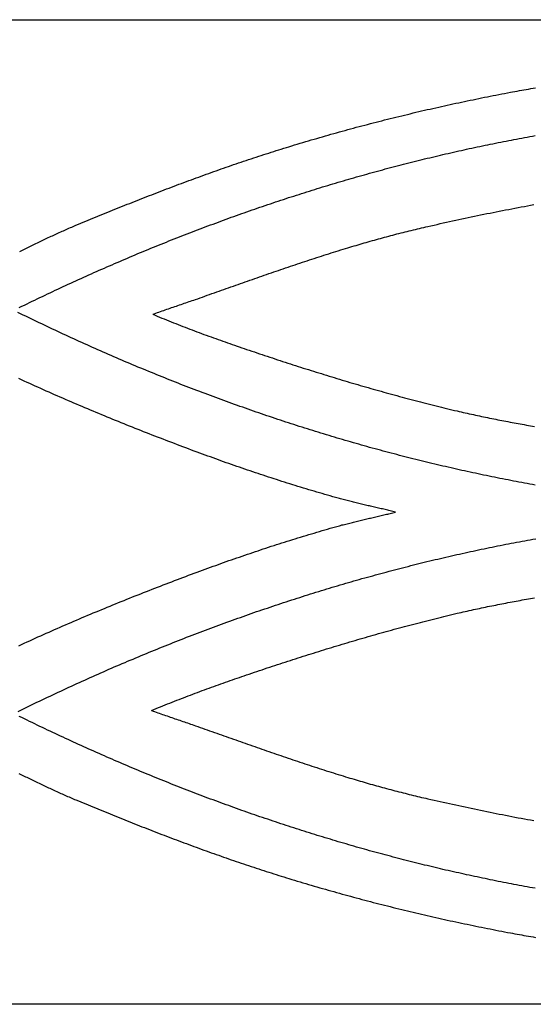
# Model space of a CAD drawing. Units: millimetres. Extents: x -9 to 916, y -89 to 89.
# Drawn here: x 545 to 638, y -89 to 89 of the extents above; entities that cross this region are included whole.
import ezdxf

# ---------------------------------------------------------------- set-up
doc = ezdxf.new("R2010")
doc.units = ezdxf.units.MM
doc.layers.add('Vector Layer 1', color=7, linetype='Continuous', lineweight=30)

msp = doc.modelspace()

# ---------------------------------------------------------------- linework, layer by layer
at = {"layer": 'Vector Layer 1', "color": 18, "lineweight": 30, "true_color": 0x000000, "extrusion": (0, 0, -1)}
for points in [[(-52.39, -88.88), (-52.39, 88.92), (-52.39, 88.92), (-915.99, 88.92), (-915.99, 88.92), (-915.99, -88.88), (-915.99, -88.88), (-52.39, -88.88)], [(-545.08, 47.08), (-545.32, 47.2), (-545.57, 47.32), (-545.81, 47.44), (-546.06, 47.56), (-546.3, 47.68), (-546.55, 47.8), (-546.8, 47.92), (-547.04, 48.04), (-547.29, 48.16), (-547.53, 48.28), (-547.78, 48.39), (-548.02, 48.51), (-548.27, 48.63), (-548.52, 48.75), (-548.76, 48.87), (-549.01, 48.98), (-549.26, 49.1), (-549.5, 49.22), (-549.75, 49.34), (-550, 49.45), (-550.24, 49.57), (-550.49, 49.68), (-550.74, 49.8), (-550.99, 49.91), (-551.23, 50.03), (-551.48, 50.14), (-551.73, 50.26), (-551.98, 50.37), (-552.23, 50.48), (-552.48, 50.6), (-552.72, 50.71), (-552.97, 50.82), (-553.22, 50.93), (-553.47, 51.04), (-553.72, 51.15), (-553.97, 51.26), (-554.22, 51.37), (-554.48, 51.47), (-554.73, 51.58), (-554.98, 51.69), (-555.23, 51.79), (-555.23, 51.79), (-555.67, 51.98), (-556.11, 52.16), (-556.55, 52.34), (-556.99, 52.52), (-557.43, 52.71), (-557.87, 52.89), (-558.31, 53.07), (-558.75, 53.25), (-559.19, 53.43), (-559.63, 53.61), (-560.07, 53.79), (-560.51, 53.97), (-560.96, 54.15), (-561.4, 54.33), (-561.84, 54.51), (-562.28, 54.69), (-562.72, 54.87), (-563.17, 55.05), (-563.61, 55.22), (-564.05, 55.4), (-564.49, 55.58), (-564.94, 55.75), (-565.38, 55.93), (-565.82, 56.11), (-566.27, 56.28), (-566.71, 56.46), (-567.15, 56.63), (-567.6, 56.8), (-568.04, 56.98), (-568.49, 57.15), (-568.93, 57.32), (-569.37, 57.5), (-569.82, 57.67), (-570.26, 57.84), (-570.71, 58.01), (-571.16, 58.18), (-571.6, 58.35), (-572.05, 58.52), (-572.49, 58.69), (-572.94, 58.86), (-573.38, 59.02), (-573.83, 59.19), (-574.28, 59.36), (-574.72, 59.53), (-575.17, 59.69), (-575.62, 59.86), (-576.07, 60.02), (-576.51, 60.19), (-576.96, 60.35), (-577.41, 60.51), (-577.86, 60.68), (-578.31, 60.84), (-578.76, 61), (-579.2, 61.16), (-579.65, 61.32), (-580.1, 61.48), (-580.55, 61.64), (-581, 61.8), (-581.45, 61.96), (-581.9, 62.12), (-582.35, 62.27), (-582.8, 62.43), (-583.25, 62.58), (-583.7, 62.74), (-584.16, 62.89), (-584.61, 63.05), (-585.06, 63.2), (-585.51, 63.35), (-585.96, 63.51), (-586.41, 63.66), (-586.87, 63.81), (-587.32, 63.96), (-587.77, 64.11), (-588.23, 64.26), (-588.68, 64.4), (-589.13, 64.55), (-589.59, 64.7), (-590.04, 64.84), (-590.49, 64.99), (-590.95, 65.13), (-591.4, 65.28), (-591.86, 65.42), (-592.31, 65.56), (-592.77, 65.7), (-593.22, 65.84), (-593.68, 65.98), (-593.68, 65.98), (-594.19, 66.14), (-594.69, 66.29), (-595.19, 66.44), (-595.7, 66.6), (-596.21, 66.75), (-596.71, 66.9), (-597.22, 67.05), (-597.72, 67.2), (-598.23, 67.34), (-598.74, 67.49), (-599.24, 67.64), (-599.75, 67.78), (-600.26, 67.93), (-600.77, 68.07), (-601.27, 68.22), (-601.78, 68.36), (-602.29, 68.5), (-602.8, 68.64), (-603.31, 68.78), (-603.82, 68.92), (-604.32, 69.06), (-604.83, 69.2), (-605.34, 69.34), (-605.85, 69.48), (-606.36, 69.61), (-606.87, 69.75), (-607.38, 69.88), (-607.89, 70.02), (-608.41, 70.15), (-608.92, 70.29), (-609.43, 70.42), (-609.94, 70.55), (-610.45, 70.68), (-610.96, 70.81), (-611.48, 70.94), (-611.99, 71.07), (-612.5, 71.19), (-613.01, 71.32), (-613.53, 71.45), (-614.04, 71.57), (-614.55, 71.7), (-615.07, 71.82), (-615.58, 71.94), (-616.09, 72.07), (-616.61, 72.19), (-617.12, 72.31), (-617.64, 72.43), (-618.15, 72.55), (-618.66, 72.67), (-619.18, 72.79), (-619.69, 72.9), (-620.21, 73.02), (-620.72, 73.14), (-621.24, 73.25), (-621.76, 73.37), (-622.27, 73.48), (-622.79, 73.59), (-623.3, 73.71), (-623.82, 73.82), (-624.34, 73.93), (-624.85, 74.04), (-625.37, 74.15), (-625.89, 74.26), (-626.4, 74.37), (-626.92, 74.47), (-627.44, 74.58), (-627.96, 74.69), (-628.47, 74.79), (-628.99, 74.9), (-629.51, 75), (-630.03, 75.1), (-630.54, 75.2), (-631.06, 75.31), (-631.58, 75.41), (-632.1, 75.51), (-632.62, 75.61), (-633.14, 75.7), (-633.66, 75.8), (-633.66, 75.8), (-634.07, 75.88), (-634.48, 75.96), (-634.89, 76.03), (-635.3, 76.11), (-635.71, 76.18), (-636.12, 76.25), (-636.53, 76.32), (-636.94, 76.4), (-637.35, 76.47), (-637.77, 76.54), (-638.18, 76.61)], [(-545.01, 36.93), (-545.48, 37.16), (-545.94, 37.39), (-546.4, 37.61), (-546.87, 37.84), (-547.33, 38.06), (-547.8, 38.29), (-548.26, 38.51), (-548.72, 38.73), (-549.19, 38.96), (-549.65, 39.18), (-550.12, 39.4), (-550.58, 39.62), (-551.05, 39.84), (-551.51, 40.06), (-551.98, 40.27), (-552.44, 40.49), (-552.91, 40.71), (-553.37, 40.92), (-553.84, 41.14), (-554.3, 41.35), (-554.77, 41.56), (-555.23, 41.78), (-555.7, 41.99), (-556.16, 42.2), (-556.63, 42.41), (-557.09, 42.62), (-557.56, 42.83), (-558.03, 43.04), (-558.49, 43.25), (-558.96, 43.45), (-559.42, 43.66), (-559.89, 43.86), (-560.36, 44.07), (-560.82, 44.27), (-561.29, 44.48), (-561.75, 44.68), (-562.22, 44.88), (-562.69, 45.08), (-563.15, 45.28), (-563.62, 45.48), (-564.09, 45.68), (-564.55, 45.88), (-565.02, 46.08), (-565.49, 46.28), (-565.95, 46.47), (-566.42, 46.67), (-566.89, 46.86), (-567.36, 47.06), (-567.82, 47.25), (-568.29, 47.44), (-568.76, 47.63), (-569.23, 47.83), (-569.69, 48.02), (-570.16, 48.21), (-570.63, 48.39), (-571.1, 48.58), (-571.57, 48.77), (-572.03, 48.96), (-572.5, 49.14), (-572.97, 49.33), (-573.44, 49.51), (-573.91, 49.7), (-574.37, 49.88), (-574.84, 50.06), (-575.31, 50.25), (-575.78, 50.43), (-576.25, 50.61), (-576.72, 50.79), (-577.19, 50.97), (-577.65, 51.14), (-578.12, 51.32), (-578.59, 51.5), (-579.06, 51.67), (-579.53, 51.85), (-580, 52.02), (-580.47, 52.2), (-580.94, 52.37), (-581.41, 52.54), (-581.88, 52.72), (-582.35, 52.89), (-582.81, 53.06), (-583.28, 53.23), (-583.75, 53.4), (-584.22, 53.56), (-584.69, 53.73), (-585.16, 53.9), (-585.63, 54.06), (-586.1, 54.23), (-586.57, 54.39), (-587.04, 54.56), (-587.51, 54.72), (-587.98, 54.88), (-588.45, 55.05), (-588.92, 55.21), (-589.39, 55.37), (-589.86, 55.53), (-590.33, 55.69), (-590.81, 55.84), (-591.28, 56), (-591.75, 56.16), (-592.22, 56.31), (-592.69, 56.47), (-593.16, 56.62), (-593.63, 56.78), (-594.1, 56.93), (-594.57, 57.08), (-595.04, 57.23), (-595.51, 57.38), (-595.98, 57.53), (-596.46, 57.68), (-596.93, 57.83), (-597.4, 57.98), (-597.87, 58.13), (-598.34, 58.27), (-598.81, 58.42), (-599.28, 58.56), (-599.76, 58.71), (-600.23, 58.85), (-600.7, 59), (-601.17, 59.14), (-601.64, 59.28), (-602.11, 59.42), (-602.59, 59.56), (-603.06, 59.7), (-603.53, 59.84), (-604, 59.98), (-604.48, 60.11), (-604.95, 60.25), (-605.42, 60.38), (-605.89, 60.52), (-606.36, 60.65), (-606.84, 60.79), (-607.31, 60.92), (-607.78, 61.05), (-608.25, 61.18), (-608.73, 61.31), (-609.2, 61.44), (-609.67, 61.57), (-610.14, 61.7), (-610.62, 61.83), (-611.09, 61.96), (-611.56, 62.08), (-612.04, 62.21), (-612.51, 62.33), (-612.98, 62.46), (-613.46, 62.58), (-613.93, 62.7), (-614.4, 62.82), (-614.87, 62.94), (-615.35, 63.06), (-615.82, 63.18), (-616.29, 63.3), (-616.77, 63.42), (-617.24, 63.54), (-617.72, 63.66), (-618.19, 63.77), (-618.66, 63.89), (-619.14, 64), (-619.61, 64.11), (-620.08, 64.23), (-620.56, 64.34), (-621.03, 64.45), (-621.5, 64.56), (-621.98, 64.67), (-622.45, 64.78), (-622.93, 64.89), (-623.4, 65), (-623.87, 65.11), (-624.35, 65.21), (-624.82, 65.32), (-625.3, 65.42), (-625.77, 65.53), (-626.25, 65.63), (-626.72, 65.73), (-627.19, 65.84), (-627.67, 65.94), (-628.14, 66.04), (-628.62, 66.14), (-629.09, 66.24), (-629.57, 66.34), (-630.04, 66.43), (-630.52, 66.53), (-630.99, 66.63), (-631.47, 66.72), (-631.94, 66.82), (-632.42, 66.91), (-632.89, 67), (-633.37, 67.1), (-633.84, 67.19), (-634.31, 67.28), (-634.79, 67.37), (-635.26, 67.46), (-635.74, 67.55), (-636.22, 67.64), (-636.69, 67.72), (-637.17, 67.81), (-637.64, 67.9), (-638.12, 67.98)], [(-569.09, 35.72), (-569.37, 35.82), (-569.66, 35.92), (-569.94, 36.03), (-570.22, 36.13), (-570.51, 36.23), (-570.79, 36.33), (-571.08, 36.43), (-571.36, 36.53), (-571.65, 36.63), (-571.94, 36.72), (-572.22, 36.82), (-572.51, 36.92), (-572.79, 37.02), (-573.08, 37.12), (-573.36, 37.21), (-573.65, 37.31), (-573.94, 37.41), (-574.22, 37.51), (-574.51, 37.6), (-574.79, 37.7), (-575.08, 37.8), (-575.37, 37.9), (-575.65, 38), (-575.94, 38.09), (-576.22, 38.19), (-576.51, 38.29), (-576.79, 38.39), (-576.79, 38.39), (-577.22, 38.54), (-577.65, 38.69), (-578.08, 38.84), (-578.51, 38.99), (-578.94, 39.15), (-579.36, 39.3), (-579.79, 39.45), (-580.22, 39.6), (-580.65, 39.75), (-581.08, 39.9), (-581.51, 40.05), (-581.94, 40.2), (-582.36, 40.35), (-582.79, 40.51), (-583.22, 40.66), (-583.65, 40.81), (-584.08, 40.96), (-584.51, 41.11), (-584.94, 41.26), (-585.36, 41.41), (-585.79, 41.56), (-586.22, 41.71), (-586.65, 41.86), (-587.08, 42.01), (-587.51, 42.16), (-587.94, 42.31), (-588.37, 42.46), (-588.8, 42.61), (-589.23, 42.76), (-589.66, 42.91), (-590.08, 43.06), (-590.51, 43.21), (-590.94, 43.36), (-591.37, 43.51), (-591.8, 43.65), (-592.23, 43.8), (-592.66, 43.95), (-593.09, 44.09), (-593.52, 44.24), (-593.95, 44.39), (-594.39, 44.53), (-594.82, 44.68), (-595.25, 44.82), (-595.68, 44.97), (-596.11, 45.11), (-596.54, 45.25), (-596.97, 45.4), (-597.4, 45.54), (-597.84, 45.68), (-598.27, 45.82), (-598.7, 45.96), (-599.13, 46.1), (-599.56, 46.24), (-600, 46.38), (-600.43, 46.52), (-600.86, 46.65), (-601.3, 46.79), (-601.73, 46.93), (-602.16, 47.06), (-602.6, 47.2), (-603.03, 47.33), (-603.47, 47.47), (-603.9, 47.6), (-604.34, 47.73), (-604.34, 47.73), (-604.7, 47.84), (-605.07, 47.95), (-605.44, 48.06), (-605.8, 48.17), (-606.17, 48.28), (-606.54, 48.39), (-606.91, 48.49), (-607.27, 48.6), (-607.64, 48.71), (-608.01, 48.81), (-608.38, 48.92), (-608.75, 49.02), (-609.12, 49.12), (-609.48, 49.23), (-609.85, 49.33), (-610.22, 49.43), (-610.59, 49.53), (-610.96, 49.63), (-611.33, 49.73), (-611.7, 49.83), (-612.07, 49.93), (-612.44, 50.03), (-612.81, 50.13), (-613.18, 50.22), (-613.55, 50.32), (-613.92, 50.41), (-614.29, 50.51), (-614.67, 50.6), (-615.04, 50.69), (-615.41, 50.79), (-615.78, 50.88), (-616.15, 50.97), (-616.53, 51.06), (-616.9, 51.15), (-617.27, 51.24), (-617.64, 51.32), (-618.02, 51.41), (-618.39, 51.5), (-618.76, 51.58), (-618.76, 51.58), (-619.32, 51.71), (-619.88, 51.84), (-620.44, 51.96), (-621, 52.09), (-621.56, 52.21), (-622.12, 52.34), (-622.68, 52.46), (-623.24, 52.58), (-623.81, 52.7), (-624.37, 52.83), (-624.93, 52.95), (-625.49, 53.07), (-626.05, 53.19), (-626.61, 53.3), (-627.17, 53.42), (-627.74, 53.54), (-628.3, 53.66), (-628.86, 53.77), (-629.42, 53.89), (-629.99, 54), (-630.55, 54.11), (-631.11, 54.23), (-631.67, 54.34), (-632.24, 54.45), (-632.8, 54.56), (-633.37, 54.67), (-633.93, 54.78), (-634.49, 54.89), (-635.06, 55), (-635.62, 55.11), (-636.19, 55.21), (-636.75, 55.32), (-637.31, 55.42), (-637.88, 55.53)], [(-568.87, -35.82), (-569.29, -35.65), (-569.7, -35.48), (-570.11, -35.31), (-570.52, -35.15), (-570.94, -34.98), (-571.35, -34.81), (-571.77, -34.65), (-572.18, -34.48), (-572.6, -34.32), (-573.01, -34.15), (-573.43, -33.99), (-573.84, -33.83), (-574.26, -33.67), (-574.68, -33.51), (-575.09, -33.35), (-575.51, -33.19), (-575.93, -33.03), (-576.34, -32.87), (-576.76, -32.71), (-577.18, -32.55), (-577.6, -32.4), (-578.02, -32.24), (-578.43, -32.09), (-578.85, -31.93), (-579.27, -31.78), (-579.69, -31.63), (-580.11, -31.47), (-580.53, -31.32), (-580.95, -31.17), (-581.37, -31.02), (-581.79, -30.87), (-582.21, -30.72), (-582.64, -30.57), (-583.06, -30.43), (-583.48, -30.28), (-583.9, -30.13), (-584.32, -29.99), (-584.74, -29.84), (-585.17, -29.7), (-585.59, -29.55), (-585.59, -29.55), (-586.05, -29.4), (-586.52, -29.24), (-586.98, -29.08), (-587.44, -28.93), (-587.9, -28.77), (-588.37, -28.62), (-588.83, -28.46), (-589.3, -28.31), (-589.76, -28.15), (-590.22, -28), (-590.69, -27.85), (-591.15, -27.69), (-591.62, -27.54), (-592.08, -27.39), (-592.55, -27.24), (-593.01, -27.08), (-593.48, -26.93), (-593.94, -26.78), (-594.41, -26.63), (-594.87, -26.48), (-595.34, -26.33), (-595.8, -26.18), (-596.27, -26.04), (-596.74, -25.89), (-597.2, -25.74), (-597.67, -25.59), (-598.14, -25.45), (-598.6, -25.3), (-599.07, -25.16), (-599.54, -25.01), (-600.01, -24.87), (-600.47, -24.72), (-600.94, -24.58), (-601.41, -24.44), (-601.88, -24.29), (-602.34, -24.15), (-602.81, -24.01), (-603.28, -23.87), (-603.75, -23.73), (-604.22, -23.59), (-604.69, -23.45), (-605.16, -23.31), (-605.63, -23.17), (-606.1, -23.03), (-606.57, -22.9), (-607.03, -22.76), (-607.5, -22.63), (-607.97, -22.49), (-608.45, -22.36), (-608.92, -22.22), (-609.39, -22.09), (-609.86, -21.95), (-610.33, -21.82), (-610.8, -21.69), (-611.27, -21.56), (-611.74, -21.43), (-612.21, -21.3), (-612.69, -21.17), (-613.16, -21.04), (-613.63, -20.91), (-614.1, -20.79), (-614.57, -20.66), (-615.05, -20.53), (-615.52, -20.41), (-615.99, -20.28), (-616.47, -20.16), (-616.94, -20.04), (-617.41, -19.91), (-617.89, -19.79), (-618.36, -19.67), (-618.84, -19.55), (-619.31, -19.43), (-619.78, -19.31), (-620.26, -19.19), (-620.73, -19.08), (-621.21, -18.96), (-621.68, -18.84), (-622.16, -18.73), (-622.64, -18.61), (-623.11, -18.5), (-623.59, -18.39), (-624.06, -18.28), (-624.06, -18.28), (-624.43, -18.19), (-624.79, -18.11), (-625.16, -18.02), (-625.52, -17.94), (-625.89, -17.86), (-626.25, -17.78), (-626.62, -17.69), (-626.99, -17.61), (-627.35, -17.53), (-627.72, -17.46), (-628.09, -17.38), (-628.45, -17.3), (-628.82, -17.22), (-629.19, -17.15), (-629.55, -17.07), (-629.92, -17), (-630.29, -16.92), (-630.65, -16.85), (-631.02, -16.78), (-631.39, -16.7), (-631.76, -16.63), (-632.12, -16.56), (-632.49, -16.49), (-632.86, -16.42), (-633.23, -16.35), (-633.6, -16.28), (-633.96, -16.21), (-634.33, -16.14), (-634.7, -16.07), (-635.07, -16), (-635.44, -15.94), (-635.81, -15.87), (-636.18, -15.8), (-636.55, -15.74), (-636.92, -15.67), (-637.28, -15.61), (-637.65, -15.54), (-638.02, -15.48)], [(-638.12, -67.94), (-637.64, -67.85), (-637.17, -67.77), (-636.69, -67.68), (-636.22, -67.59), (-635.74, -67.5), (-635.26, -67.42), (-634.79, -67.33), (-634.31, -67.24), (-633.84, -67.14), (-633.37, -67.05), (-632.89, -66.96), (-632.42, -66.87), (-631.94, -66.77), (-631.47, -66.68), (-630.99, -66.58), (-630.52, -66.49), (-630.04, -66.39), (-629.57, -66.29), (-629.09, -66.19), (-628.62, -66.09), (-628.14, -65.99), (-627.67, -65.89), (-627.19, -65.79), (-626.72, -65.69), (-626.25, -65.59), (-625.77, -65.48), (-625.3, -65.38), (-624.82, -65.27), (-624.35, -65.17), (-623.87, -65.06), (-623.4, -64.96), (-622.93, -64.85), (-622.45, -64.74), (-621.98, -64.63), (-621.5, -64.52), (-621.03, -64.41), (-620.56, -64.3), (-620.08, -64.18), (-619.61, -64.07), (-619.14, -63.96), (-618.66, -63.84), (-618.19, -63.73), (-617.72, -63.61), (-617.24, -63.5), (-616.77, -63.38), (-616.29, -63.26), (-615.82, -63.14), (-615.35, -63.02), (-614.87, -62.9), (-614.4, -62.78), (-613.93, -62.66), (-613.46, -62.54), (-612.98, -62.41), (-612.51, -62.29), (-612.04, -62.16), (-611.56, -62.04), (-611.09, -61.91), (-610.62, -61.78), (-610.14, -61.66), (-609.67, -61.53), (-609.2, -61.4), (-608.73, -61.27), (-608.25, -61.14), (-607.78, -61.01), (-607.31, -60.88), (-606.84, -60.74), (-606.36, -60.61), (-605.89, -60.48), (-605.42, -60.34), (-604.95, -60.21), (-604.48, -60.07), (-604, -59.93), (-603.53, -59.79), (-603.06, -59.66), (-602.59, -59.52), (-602.11, -59.38), (-601.64, -59.24), (-601.17, -59.09), (-600.7, -58.95), (-600.23, -58.81), (-599.76, -58.67), (-599.28, -58.52), (-598.81, -58.38), (-598.34, -58.23), (-597.87, -58.08), (-597.4, -57.94), (-596.93, -57.79), (-596.46, -57.64), (-595.98, -57.49), (-595.51, -57.34), (-595.04, -57.19), (-594.57, -57.04), (-594.1, -56.89), (-593.63, -56.73), (-593.16, -56.58), (-592.69, -56.43), (-592.22, -56.27), (-591.75, -56.11), (-591.28, -55.96), (-590.81, -55.8), (-590.33, -55.64), (-589.86, -55.48), (-589.39, -55.32), (-588.92, -55.16), (-588.45, -55), (-587.98, -54.84), (-587.51, -54.68), (-587.04, -54.52), (-586.57, -54.35), (-586.1, -54.19), (-585.63, -54.02), (-585.16, -53.86), (-584.69, -53.69), (-584.22, -53.52), (-583.75, -53.35), (-583.28, -53.18), (-582.81, -53.01), (-582.35, -52.84), (-581.88, -52.67), (-581.41, -52.5), (-580.94, -52.33), (-580.47, -52.16), (-580, -51.98), (-579.53, -51.81), (-579.06, -51.63), (-578.59, -51.46), (-578.12, -51.28), (-577.65, -51.1), (-577.19, -50.92), (-576.72, -50.74), (-576.25, -50.56), (-575.78, -50.38), (-575.31, -50.2), (-574.84, -50.02), (-574.37, -49.84), (-573.91, -49.65), (-573.44, -49.47), (-572.97, -49.29), (-572.5, -49.1), (-572.03, -48.91), (-571.57, -48.73), (-571.1, -48.54), (-570.63, -48.35), (-570.16, -48.16), (-569.69, -47.97), (-569.23, -47.78), (-568.76, -47.59), (-568.29, -47.4), (-567.82, -47.21), (-567.36, -47.01), (-566.89, -46.82), (-566.42, -46.62), (-565.95, -46.43), (-565.49, -46.23), (-565.02, -46.04), (-564.55, -45.84), (-564.09, -45.64), (-563.62, -45.44), (-563.15, -45.24), (-562.69, -45.04), (-562.22, -44.84), (-561.75, -44.64), (-561.29, -44.43), (-560.82, -44.23), (-560.36, -44.03), (-559.89, -43.82), (-559.42, -43.62), (-558.96, -43.41), (-558.49, -43.2), (-558.03, -43), (-557.56, -42.79), (-557.09, -42.58), (-556.63, -42.37), (-556.16, -42.16), (-555.7, -41.95), (-555.23, -41.73), (-554.77, -41.52), (-554.3, -41.31), (-553.84, -41.09), (-553.37, -40.88), (-552.91, -40.66), (-552.44, -40.45), (-551.98, -40.23), (-551.51, -40.01), (-551.05, -39.79), (-550.58, -39.57), (-550.12, -39.35), (-549.65, -39.13), (-549.19, -38.91), (-548.72, -38.69), (-548.26, -38.47), (-547.8, -38.24), (-547.33, -38.02), (-546.87, -37.8), (-546.4, -37.57), (-545.94, -37.34), (-545.48, -37.12), (-545.01, -36.89)]]:
    msp.add_lwpolyline(points, dxfattribs=at)
at = {"layer": 'Vector Layer 1', "color": 18, "lineweight": 30, "true_color": 0x000000}
for points in [[(638.17, 4.89), (637.68, 4.97), (637.19, 5.06), (636.69, 5.15), (636.2, 5.24), (635.71, 5.33), (635.22, 5.43), (634.73, 5.52), (634.24, 5.61), (633.75, 5.71), (633.25, 5.8), (632.76, 5.9), (632.27, 5.99), (631.78, 6.09), (631.29, 6.19), (630.8, 6.29), (630.31, 6.39), (629.82, 6.49), (629.33, 6.59), (628.83, 6.69), (628.34, 6.8), (627.85, 6.9), (627.36, 7.01), (626.87, 7.11), (626.38, 7.22), (625.89, 7.32), (625.4, 7.43), (624.91, 7.54), (624.42, 7.65), (623.93, 7.76), (623.44, 7.87), (622.95, 7.98), (622.46, 8.09), (621.97, 8.21), (621.47, 8.32), (620.98, 8.44), (620.49, 8.55), (620, 8.67), (619.51, 8.78), (619.02, 8.9), (618.53, 9.02), (618.04, 9.14), (617.55, 9.26), (617.06, 9.38), (616.57, 9.5), (616.08, 9.63), (615.59, 9.75), (615.1, 9.87), (614.62, 10), (614.13, 10.12), (613.64, 10.25), (613.15, 10.38), (612.66, 10.51), (612.17, 10.64), (611.68, 10.76), (611.19, 10.89), (610.7, 11.03), (610.21, 11.16), (609.72, 11.29), (609.23, 11.42), (608.74, 11.56), (608.25, 11.69), (607.77, 11.83), (607.28, 11.97), (606.79, 12.1), (606.3, 12.24), (605.81, 12.38), (605.32, 12.52), (604.83, 12.66), (604.35, 12.8), (603.86, 12.94), (603.37, 13.09), (602.88, 13.23), (602.39, 13.37), (601.9, 13.52), (601.42, 13.67), (600.93, 13.81), (600.44, 13.96), (599.95, 14.11), (599.46, 14.26), (598.98, 14.41), (598.49, 14.56), (598, 14.71), (597.51, 14.86), (597.02, 15.01), (596.54, 15.17), (596.05, 15.32), (595.56, 15.48), (595.07, 15.63), (594.59, 15.79), (594.1, 15.95), (593.61, 16.11), (593.13, 16.26), (592.64, 16.42), (592.15, 16.59), (591.66, 16.75), (591.18, 16.91), (590.69, 17.07), (590.2, 17.24), (589.72, 17.4), (589.23, 17.57), (588.74, 17.73), (588.26, 17.9), (587.77, 18.07), (587.28, 18.23), (586.8, 18.4), (586.31, 18.57), (585.83, 18.74), (585.34, 18.92), (584.85, 19.09), (584.37, 19.26), (583.88, 19.43), (583.39, 19.61), (582.91, 19.78), (582.42, 19.96), (581.94, 20.14), (581.45, 20.32), (580.97, 20.49), (580.48, 20.67), (580, 20.85), (579.51, 21.03), (579.03, 21.21), (578.54, 21.4), (578.05, 21.58), (577.57, 21.76), (577.08, 21.95), (576.6, 22.13), (576.11, 22.32), (575.63, 22.51), (575.15, 22.69), (574.66, 22.88), (574.18, 23.07), (573.69, 23.26), (573.21, 23.45), (572.72, 23.64), (572.24, 23.84), (571.75, 24.03), (571.27, 24.22), (570.79, 24.42), (570.3, 24.61), (569.82, 24.81), (569.33, 25.01), (568.85, 25.2), (568.37, 25.4), (567.88, 25.6), (567.4, 25.8), (566.92, 26), (566.43, 26.2), (565.95, 26.41), (565.47, 26.61), (564.98, 26.81), (564.5, 27.02), (564.02, 27.22), (563.53, 27.43), (563.05, 27.64), (562.57, 27.84), (562.09, 28.05), (561.6, 28.26), (561.12, 28.47), (560.64, 28.68), (560.16, 28.89), (559.67, 29.11), (559.19, 29.32), (558.71, 29.53), (558.23, 29.75), (557.75, 29.96), (557.26, 30.18), (556.78, 30.4), (556.3, 30.61), (555.82, 30.83), (555.34, 31.05), (554.86, 31.27), (554.37, 31.49), (553.89, 31.71), (553.41, 31.94), (552.93, 32.16), (552.45, 32.38), (551.97, 32.61), (551.49, 32.83), (551.01, 33.06), (550.53, 33.28), (550.05, 33.51), (549.57, 33.74), (549.09, 33.97), (548.6, 34.2), (548.12, 34.43), (547.64, 34.66), (547.16, 34.89), (546.68, 35.13), (546.2, 35.36), (545.72, 35.59), (545.24, 35.83), (544.76, 36.07)], [(569.09, 35.72), (569.51, 35.55), (569.92, 35.38), (570.34, 35.21), (570.76, 35.04), (571.18, 34.87), (571.6, 34.7), (572.02, 34.53), (572.44, 34.37), (572.86, 34.2), (573.28, 34.03), (573.7, 33.87), (574.12, 33.71), (574.54, 33.54), (574.96, 33.38), (575.39, 33.22), (575.81, 33.06), (576.23, 32.9), (576.65, 32.74), (577.08, 32.58), (577.5, 32.42), (577.92, 32.26), (578.35, 32.1), (578.77, 31.95), (579.2, 31.79), (579.62, 31.64), (580.05, 31.48), (580.47, 31.33), (580.9, 31.18), (581.32, 31.02), (581.75, 30.87), (582.17, 30.72), (582.6, 30.57), (583.03, 30.42), (583.45, 30.27), (583.88, 30.12), (584.31, 29.98), (584.73, 29.83), (585.16, 29.68), (585.59, 29.54), (585.59, 29.54), (586.05, 29.38), (586.52, 29.22), (586.98, 29.07), (587.44, 28.91), (587.9, 28.76), (588.37, 28.6), (588.83, 28.45), (589.3, 28.29), (589.76, 28.14), (590.22, 27.98), (590.69, 27.83), (591.15, 27.68), (591.62, 27.52), (592.08, 27.37), (592.55, 27.22), (593.01, 27.07), (593.48, 26.92), (593.94, 26.77), (594.41, 26.62), (594.87, 26.47), (595.34, 26.32), (595.8, 26.17), (596.27, 26.02), (596.74, 25.87), (597.2, 25.73), (597.67, 25.58), (598.14, 25.43), (598.6, 25.29), (599.07, 25.14), (599.54, 25), (600.01, 24.85), (600.47, 24.71), (600.94, 24.56), (601.41, 24.42), (601.88, 24.28), (602.34, 24.14), (602.81, 24), (603.28, 23.85), (603.75, 23.71), (604.22, 23.57), (604.69, 23.43), (605.16, 23.3), (605.63, 23.16), (606.1, 23.02), (606.57, 22.88), (607.03, 22.75), (607.5, 22.61), (607.97, 22.48), (608.45, 22.34), (608.92, 22.21), (609.39, 22.07), (609.86, 21.94), (610.33, 21.81), (610.8, 21.68), (611.27, 21.54), (611.74, 21.41), (612.21, 21.28), (612.69, 21.16), (613.16, 21.03), (613.63, 20.9), (614.1, 20.77), (614.57, 20.64), (615.05, 20.52), (615.52, 20.39), (615.99, 20.27), (616.47, 20.15), (616.94, 20.02), (617.41, 19.9), (617.89, 19.78), (618.36, 19.66), (618.84, 19.54), (619.31, 19.42), (619.78, 19.3), (620.26, 19.18), (620.73, 19.06), (621.21, 18.95), (621.68, 18.83), (622.16, 18.71), (622.64, 18.6), (623.11, 18.49), (623.59, 18.37), (624.06, 18.26), (624.06, 18.26), (624.43, 18.18), (624.79, 18.09), (625.16, 18.01), (625.52, 17.92), (625.89, 17.84), (626.25, 17.76), (626.62, 17.68), (626.99, 17.6), (627.35, 17.52), (627.72, 17.44), (628.09, 17.36), (628.45, 17.29), (628.82, 17.21), (629.19, 17.13), (629.55, 17.06), (629.92, 16.98), (630.29, 16.91), (630.65, 16.83), (631.02, 16.76), (631.39, 16.69), (631.76, 16.62), (632.12, 16.54), (632.49, 16.47), (632.86, 16.4), (633.23, 16.33), (633.6, 16.26), (633.96, 16.19), (634.33, 16.13), (634.7, 16.06), (635.07, 15.99), (635.44, 15.92), (635.81, 15.86), (636.18, 15.79), (636.55, 15.72), (636.92, 15.66), (637.28, 15.59), (637.65, 15.53), (638.02, 15.46)], [(544.92, -24.12), (545.41, -23.9), (545.91, -23.67), (546.4, -23.44), (546.9, -23.22), (547.39, -22.99), (547.89, -22.77), (548.38, -22.54), (548.88, -22.32), (549.38, -22.1), (549.87, -21.88), (550.37, -21.66), (550.87, -21.44), (551.37, -21.22), (551.86, -21), (552.36, -20.78), (552.86, -20.56), (553.36, -20.35), (553.86, -20.13), (554.36, -19.91), (554.86, -19.7), (555.36, -19.49), (555.86, -19.27), (556.36, -19.06), (556.86, -18.85), (557.36, -18.64), (557.87, -18.42), (558.37, -18.21), (558.87, -18), (559.37, -17.8), (559.88, -17.59), (560.38, -17.38), (560.88, -17.17), (561.39, -16.97), (561.89, -16.76), (562.39, -16.55), (562.9, -16.35), (563.4, -16.14), (563.91, -15.94), (564.41, -15.74), (564.92, -15.54), (565.42, -15.33), (565.93, -15.13), (566.44, -14.93), (566.94, -14.73), (567.45, -14.53), (567.96, -14.33), (568.46, -14.13), (568.97, -13.94), (569.48, -13.74), (569.98, -13.54), (570.49, -13.35), (571, -13.15), (571.51, -12.95), (572.02, -12.76), (572.53, -12.57), (573.04, -12.37), (573.54, -12.18), (574.05, -11.99), (574.56, -11.8), (575.07, -11.6), (575.58, -11.41), (576.09, -11.22), (576.6, -11.03), (577.11, -10.84), (577.62, -10.65), (577.62, -10.65), (578.1, -10.48), (578.57, -10.31), (579.05, -10.13), (579.52, -9.96), (580, -9.79), (580.47, -9.62), (580.95, -9.45), (581.42, -9.28), (581.9, -9.11), (582.37, -8.94), (582.85, -8.77), (583.33, -8.6), (583.8, -8.44), (584.28, -8.27), (584.76, -8.11), (585.23, -7.94), (585.71, -7.78), (586.19, -7.62), (586.67, -7.45), (587.15, -7.29), (587.63, -7.13), (588.11, -6.97), (588.58, -6.81), (589.06, -6.65), (589.54, -6.5), (590.02, -6.34), (590.5, -6.18), (590.99, -6.03), (591.47, -5.87), (591.95, -5.72), (592.43, -5.56), (592.91, -5.41), (593.39, -5.26), (593.87, -5.11), (594.36, -4.96), (594.84, -4.81), (595.32, -4.66), (595.8, -4.51), (596.29, -4.36), (596.77, -4.21), (597.25, -4.07), (597.74, -3.92), (598.22, -3.78), (598.71, -3.63), (599.19, -3.49), (599.68, -3.35), (600.16, -3.21), (600.65, -3.07), (601.13, -2.92), (601.62, -2.79), (601.62, -2.79), (601.85, -2.72), (602.08, -2.65), (602.32, -2.59), (602.55, -2.52), (602.79, -2.46), (603.02, -2.4), (603.25, -2.33), (603.49, -2.27), (603.72, -2.21), (603.96, -2.15), (604.19, -2.09), (604.43, -2.03), (604.66, -1.97), (604.9, -1.91), (605.14, -1.85), (605.37, -1.8), (605.61, -1.74), (605.84, -1.68), (606.08, -1.62), (606.31, -1.57), (606.55, -1.51), (606.79, -1.45), (607.02, -1.4), (607.26, -1.34), (607.5, -1.29), (607.73, -1.23), (607.97, -1.18), (608.21, -1.12), (608.44, -1.07), (608.68, -1.01), (608.91, -0.96), (609.15, -0.9), (609.39, -0.85), (609.62, -0.79), (609.86, -0.74), (610.1, -0.68), (610.33, -0.63), (610.57, -0.57), (610.81, -0.52), (611.04, -0.46), (611.28, -0.4), (611.52, -0.35), (611.75, -0.29), (611.99, -0.24), (612.22, -0.18), (612.46, -0.12), (612.7, -0.07), (612.93, -0.01), (612.93, -0.01), (612.7, 0.05), (612.46, 0.11), (612.22, 0.16), (611.99, 0.22), (611.75, 0.28), (611.52, 0.33), (611.28, 0.39), (611.04, 0.45), (610.81, 0.5), (610.57, 0.56), (610.33, 0.61), (610.1, 0.67), (609.86, 0.72), (609.62, 0.78), (609.39, 0.83), (609.15, 0.89), (608.91, 0.94), (608.68, 1), (608.44, 1.05), (608.21, 1.11), (607.97, 1.16), (607.73, 1.22), (607.5, 1.27), (607.26, 1.33), (607.02, 1.38), (606.79, 1.44), (606.55, 1.5), (606.31, 1.55), (606.08, 1.61), (605.84, 1.67), (605.61, 1.72), (605.37, 1.78), (605.14, 1.84), (604.9, 1.9), (604.66, 1.96), (604.43, 2.02), (604.19, 2.08), (603.96, 2.14), (603.72, 2.2), (603.49, 2.26), (603.25, 2.32), (603.02, 2.38), (602.79, 2.45), (602.55, 2.51), (602.32, 2.57), (602.08, 2.64), (601.85, 2.7), (601.62, 2.77), (601.62, 2.77), (601.13, 2.91), (600.65, 3.05), (600.16, 3.19), (599.68, 3.33), (599.19, 3.48), (598.71, 3.62), (598.22, 3.76), (597.74, 3.91), (597.25, 4.05), (596.77, 4.2), (596.29, 4.35), (595.8, 4.49), (595.32, 4.64), (594.84, 4.79), (594.36, 4.94), (593.87, 5.09), (593.39, 5.24), (592.91, 5.4), (592.43, 5.55), (591.95, 5.7), (591.47, 5.86), (590.99, 6.01), (590.5, 6.17), (590.02, 6.32), (589.54, 6.48), (589.06, 6.64), (588.58, 6.8), (588.11, 6.96), (587.63, 7.12), (587.15, 7.28), (586.67, 7.44), (586.19, 7.6), (585.71, 7.76), (585.23, 7.93), (584.76, 8.09), (584.28, 8.26), (583.8, 8.42), (583.33, 8.59), (582.85, 8.76), (582.37, 8.92), (581.9, 9.09), (581.42, 9.26), (580.95, 9.43), (580.47, 9.6), (580, 9.77), (579.52, 9.95), (579.05, 10.12), (578.57, 10.29), (578.1, 10.47), (577.62, 10.64), (577.62, 10.64), (577.11, 10.83), (576.6, 11.02), (576.09, 11.21), (575.58, 11.4), (575.07, 11.59), (574.56, 11.78), (574.05, 11.97), (573.54, 12.17), (573.04, 12.36), (572.53, 12.55), (572.02, 12.75), (571.51, 12.94), (571, 13.14), (570.49, 13.33), (569.98, 13.53), (569.48, 13.72), (568.97, 13.92), (568.46, 14.12), (567.96, 14.32), (567.45, 14.52), (566.94, 14.72), (566.44, 14.92), (565.93, 15.12), (565.42, 15.32), (564.92, 15.52), (564.41, 15.72), (563.91, 15.93), (563.4, 16.13), (562.9, 16.33), (562.39, 16.54), (561.89, 16.74), (561.39, 16.95), (560.88, 17.16), (560.38, 17.36), (559.88, 17.57), (559.37, 17.78), (558.87, 17.99), (558.37, 18.2), (557.87, 18.41), (557.36, 18.62), (556.86, 18.83), (556.36, 19.04), (555.86, 19.26), (555.36, 19.47), (554.86, 19.69), (554.36, 19.9), (553.86, 20.12), (553.36, 20.33), (552.86, 20.55), (552.36, 20.77), (551.86, 20.98), (551.37, 21.2), (550.87, 21.42), (550.37, 21.64), (549.87, 21.86), (549.38, 22.08), (548.88, 22.31), (548.38, 22.53), (547.89, 22.75), (547.39, 22.98), (546.9, 23.2), (546.4, 23.43), (545.91, 23.65), (545.41, 23.88), (544.92, 24.11)], [(544.82, -35.99), (545.3, -35.75), (545.78, -35.52), (546.26, -35.28), (546.74, -35.05), (547.22, -34.82), (547.7, -34.59), (548.18, -34.35), (548.67, -34.12), (549.15, -33.89), (549.63, -33.66), (550.11, -33.44), (550.59, -33.21), (551.07, -32.98), (551.55, -32.76), (552.03, -32.53), (552.51, -32.31), (552.99, -32.08), (553.48, -31.86), (553.96, -31.64), (554.44, -31.41), (554.92, -31.19), (555.4, -30.97), (555.88, -30.75), (556.37, -30.54), (556.85, -30.32), (557.33, -30.1), (557.81, -29.88), (558.3, -29.67), (558.78, -29.45), (559.26, -29.24), (559.74, -29.03), (560.22, -28.82), (560.71, -28.6), (561.19, -28.39), (561.67, -28.18), (562.16, -27.97), (562.64, -27.77), (563.12, -27.56), (563.6, -27.35), (564.09, -27.14), (564.57, -26.94), (565.05, -26.73), (565.54, -26.53), (566.02, -26.33), (566.51, -26.12), (566.99, -25.92), (567.47, -25.72), (567.96, -25.52), (568.44, -25.32), (568.92, -25.12), (569.41, -24.93), (569.89, -24.73), (570.38, -24.53), (570.86, -24.34), (571.34, -24.14), (571.83, -23.95), (572.31, -23.76), (572.8, -23.56), (573.28, -23.37), (573.77, -23.18), (574.25, -22.99), (574.74, -22.8), (575.22, -22.61), (575.71, -22.43), (576.19, -22.24), (576.68, -22.05), (577.16, -21.87), (577.65, -21.68), (578.13, -21.5), (578.62, -21.32), (579.1, -21.13), (579.59, -20.95), (580.07, -20.77), (580.56, -20.59), (581.04, -20.41), (581.53, -20.23), (582.02, -20.06), (582.5, -19.88), (582.99, -19.7), (583.47, -19.53), (583.96, -19.35), (584.45, -19.18), (584.93, -19.01), (585.42, -18.83), (585.9, -18.66), (586.39, -18.49), (586.88, -18.32), (587.36, -18.15), (587.85, -17.98), (588.34, -17.82), (588.82, -17.65), (589.31, -17.48), (589.8, -17.32), (590.28, -17.15), (590.77, -16.99), (591.26, -16.83), (591.74, -16.67), (592.23, -16.5), (592.72, -16.34), (593.21, -16.18), (593.69, -16.02), (594.18, -15.87), (594.67, -15.71), (595.16, -15.55), (595.64, -15.4), (596.13, -15.24), (596.62, -15.09), (597.11, -14.93), (597.59, -14.78), (598.08, -14.63), (598.57, -14.48), (599.06, -14.33), (599.54, -14.18), (600.03, -14.03), (600.52, -13.88), (601.01, -13.73), (601.5, -13.58), (601.99, -13.44), (602.47, -13.29), (602.96, -13.15), (603.45, -13.01), (603.94, -12.86), (604.43, -12.72), (604.92, -12.58), (605.4, -12.44), (605.89, -12.3), (606.38, -12.16), (606.87, -12.02), (607.36, -11.89), (607.85, -11.75), (608.34, -11.61), (608.83, -11.48), (609.31, -11.34), (609.8, -11.21), (610.29, -11.08), (610.78, -10.95), (611.27, -10.82), (611.76, -10.69), (612.25, -10.56), (612.74, -10.43), (613.23, -10.3), (613.72, -10.17), (614.21, -10.05), (614.7, -9.92), (615.19, -9.8), (615.68, -9.67), (616.16, -9.55), (616.65, -9.43), (617.14, -9.3), (617.63, -9.18), (618.12, -9.06), (618.61, -8.94), (619.1, -8.82), (619.59, -8.71), (620.08, -8.59), (620.57, -8.47), (621.06, -8.36), (621.55, -8.24), (622.04, -8.13), (622.53, -8.02), (623.02, -7.9), (623.51, -7.79), (624, -7.68), (624.49, -7.57), (624.99, -7.46), (625.48, -7.35), (625.97, -7.25), (626.46, -7.14), (626.95, -7.03), (627.44, -6.93), (627.93, -6.82), (628.42, -6.72), (628.91, -6.62), (629.4, -6.52), (629.89, -6.41), (630.38, -6.31), (630.87, -6.21), (631.36, -6.12), (631.85, -6.02), (632.35, -5.92), (632.84, -5.82), (633.33, -5.73), (633.82, -5.63), (634.31, -5.54), (634.8, -5.44), (635.29, -5.35), (635.78, -5.26), (636.27, -5.17), (636.77, -5.08), (637.26, -4.99), (637.75, -4.9), (638.24, -4.81)], [(568.87, -35.82), (569.15, -35.92), (569.44, -36.03), (569.72, -36.13), (570, -36.23), (570.28, -36.33), (570.56, -36.43), (570.85, -36.53), (571.13, -36.63), (571.41, -36.72), (571.69, -36.82), (571.98, -36.92), (572.26, -37.02), (572.54, -37.11), (572.83, -37.21), (573.11, -37.31), (573.39, -37.4), (573.68, -37.5), (573.96, -37.6), (574.24, -37.69), (574.53, -37.79), (574.81, -37.89), (575.09, -37.99), (575.38, -38.08), (575.66, -38.18), (575.94, -38.28), (576.23, -38.38), (576.51, -38.47), (576.79, -38.57), (576.79, -38.57), (577.22, -38.72), (577.65, -38.87), (578.08, -39.02), (578.51, -39.18), (578.94, -39.33), (579.36, -39.48), (579.79, -39.63), (580.22, -39.78), (580.65, -39.93), (581.08, -40.08), (581.51, -40.23), (581.94, -40.38), (582.36, -40.54), (582.79, -40.69), (583.22, -40.84), (583.65, -40.99), (584.08, -41.14), (584.51, -41.29), (584.94, -41.44), (585.36, -41.59), (585.79, -41.74), (586.22, -41.89), (586.65, -42.05), (587.08, -42.2), (587.51, -42.35), (587.94, -42.5), (588.37, -42.65), (588.8, -42.8), (589.23, -42.94), (589.66, -43.09), (590.08, -43.24), (590.51, -43.39), (590.94, -43.54), (591.37, -43.69), (591.8, -43.83), (592.23, -43.98), (592.66, -44.13), (593.09, -44.28), (593.52, -44.42), (593.95, -44.57), (594.39, -44.71), (594.82, -44.86), (595.25, -45), (595.68, -45.15), (596.11, -45.29), (596.54, -45.43), (596.97, -45.58), (597.4, -45.72), (597.84, -45.86), (598.27, -46), (598.7, -46.14), (599.13, -46.28), (599.56, -46.42), (600, -46.56), (600.43, -46.7), (600.86, -46.84), (601.3, -46.97), (601.73, -47.11), (602.16, -47.24), (602.6, -47.38), (603.03, -47.51), (603.47, -47.65), (603.9, -47.78), (604.34, -47.91), (604.34, -47.91), (604.7, -48.02), (605.07, -48.13), (605.44, -48.24), (605.8, -48.35), (606.17, -48.46), (606.54, -48.57), (606.91, -48.67), (607.27, -48.78), (607.64, -48.89), (608.01, -48.99), (608.38, -49.1), (608.75, -49.2), (609.12, -49.31), (609.48, -49.41), (609.85, -49.51), (610.22, -49.61), (610.59, -49.71), (610.96, -49.81), (611.33, -49.91), (611.7, -50.01), (612.07, -50.11), (612.44, -50.21), (612.81, -50.31), (613.18, -50.4), (613.55, -50.5), (613.92, -50.59), (614.29, -50.69), (614.67, -50.78), (615.04, -50.87), (615.41, -50.97), (615.78, -51.06), (616.15, -51.15), (616.53, -51.24), (616.9, -51.33), (617.27, -51.42), (617.64, -51.51), (618.02, -51.59), (618.39, -51.68), (618.76, -51.76), (618.76, -51.76), (619.32, -51.89), (619.88, -52.02), (620.44, -52.14), (621, -52.27), (621.56, -52.39), (622.12, -52.52), (622.68, -52.64), (623.24, -52.76), (623.81, -52.89), (624.37, -53.01), (624.93, -53.13), (625.49, -53.25), (626.05, -53.37), (626.61, -53.48), (627.17, -53.6), (627.74, -53.72), (628.3, -53.84), (628.86, -53.95), (629.42, -54.07), (629.99, -54.18), (630.55, -54.3), (631.11, -54.41), (631.67, -54.52), (632.24, -54.63), (632.8, -54.74), (633.37, -54.85), (633.93, -54.96), (634.49, -55.07), (635.06, -55.18), (635.62, -55.29), (636.19, -55.39), (636.75, -55.5), (637.31, -55.6), (637.88, -55.71)], [(544.91, -47.18), (545.16, -47.3), (545.4, -47.42), (545.64, -47.54), (545.89, -47.66), (546.13, -47.78), (546.37, -47.89), (546.62, -48.01), (546.86, -48.13), (547.1, -48.25), (547.35, -48.37), (547.59, -48.49), (547.84, -48.6), (548.08, -48.72), (548.32, -48.84), (548.57, -48.96), (548.81, -49.07), (549.06, -49.19), (549.3, -49.31), (549.55, -49.42), (549.79, -49.54), (550.04, -49.65), (550.28, -49.77), (550.53, -49.88), (550.77, -50), (551.02, -50.11), (551.26, -50.22), (551.51, -50.34), (551.76, -50.45), (552, -50.56), (552.25, -50.68), (552.5, -50.79), (552.74, -50.9), (552.99, -51.01), (553.24, -51.12), (553.49, -51.23), (553.73, -51.34), (553.98, -51.44), (554.23, -51.55), (554.48, -51.66), (554.73, -51.76), (554.98, -51.87), (555.23, -51.97), (555.23, -51.97), (555.67, -52.16), (556.11, -52.34), (556.55, -52.52), (556.99, -52.71), (557.43, -52.89), (557.87, -53.07), (558.31, -53.25), (558.75, -53.43), (559.19, -53.61), (559.63, -53.79), (560.07, -53.97), (560.51, -54.15), (560.96, -54.33), (561.4, -54.51), (561.84, -54.69), (562.28, -54.87), (562.72, -55.05), (563.17, -55.23), (563.61, -55.4), (564.05, -55.58), (564.49, -55.76), (564.94, -55.93), (565.38, -56.11), (565.82, -56.29), (566.27, -56.46), (566.71, -56.64), (567.15, -56.81), (567.6, -56.98), (568.04, -57.16), (568.49, -57.33), (568.93, -57.5), (569.37, -57.68), (569.82, -57.85), (570.26, -58.02), (570.71, -58.19), (571.16, -58.36), (571.6, -58.53), (572.05, -58.7), (572.49, -58.87), (572.94, -59.04), (573.38, -59.21), (573.83, -59.37), (574.28, -59.54), (574.72, -59.71), (575.17, -59.87), (575.62, -60.04), (576.07, -60.2), (576.51, -60.37), (576.96, -60.53), (577.41, -60.69), (577.86, -60.86), (578.31, -61.02), (578.76, -61.18), (579.2, -61.34), (579.65, -61.5), (580.1, -61.66), (580.55, -61.82), (581, -61.98), (581.45, -62.14), (581.9, -62.3), (582.35, -62.45), (582.8, -62.61), (583.25, -62.77), (583.7, -62.92), (584.16, -63.08), (584.61, -63.23), (585.06, -63.38), (585.51, -63.53), (585.96, -63.69), (586.41, -63.84), (586.87, -63.99), (587.32, -64.14), (587.77, -64.29), (588.23, -64.44), (588.68, -64.58), (589.13, -64.73), (589.59, -64.88), (590.04, -65.02), (590.49, -65.17), (590.95, -65.31), (591.4, -65.46), (591.86, -65.6), (592.31, -65.74), (592.77, -65.88), (593.22, -66.02), (593.68, -66.16), (593.68, -66.16), (594.19, -66.32), (594.69, -66.47), (595.19, -66.62), (595.7, -66.78), (596.21, -66.93), (596.71, -67.08), (597.22, -67.23), (597.72, -67.38), (598.23, -67.52), (598.74, -67.67), (599.24, -67.82), (599.75, -67.96), (600.26, -68.11), (600.77, -68.25), (601.27, -68.4), (601.78, -68.54), (602.29, -68.68), (602.8, -68.83), (603.31, -68.97), (603.82, -69.11), (604.32, -69.25), (604.83, -69.38), (605.34, -69.52), (605.85, -69.66), (606.36, -69.8), (606.87, -69.93), (607.38, -70.07), (607.89, -70.2), (608.41, -70.33), (608.92, -70.47), (609.43, -70.6), (609.94, -70.73), (610.45, -70.86), (610.96, -70.99), (611.48, -71.12), (611.99, -71.25), (612.5, -71.38), (613.01, -71.5), (613.53, -71.63), (614.04, -71.75), (614.55, -71.88), (615.07, -72), (615.58, -72.13), (616.09, -72.25), (616.61, -72.37), (617.12, -72.49), (617.64, -72.61), (618.15, -72.73), (618.66, -72.85), (619.18, -72.97), (619.69, -73.09), (620.21, -73.2), (620.72, -73.32), (621.24, -73.43), (621.76, -73.55), (622.27, -73.66), (622.79, -73.78), (623.3, -73.89), (623.82, -74), (624.34, -74.11), (624.85, -74.22), (625.37, -74.33), (625.89, -74.44), (626.4, -74.55), (626.92, -74.65), (627.44, -74.76), (627.96, -74.87), (628.47, -74.97), (628.99, -75.08), (629.51, -75.18), (630.03, -75.28), (630.54, -75.39), (631.06, -75.49), (631.58, -75.59), (632.1, -75.69), (632.62, -75.79), (633.14, -75.89), (633.66, -75.98), (633.66, -75.98), (634.07, -76.06), (634.48, -76.14), (634.89, -76.21), (635.3, -76.29), (635.71, -76.36), (636.12, -76.43), (636.53, -76.51), (636.94, -76.58), (637.35, -76.65), (637.77, -76.72), (638.18, -76.79)]]:
    msp.add_lwpolyline(points, dxfattribs=at)

doc.saveas('drawing.dxf')
